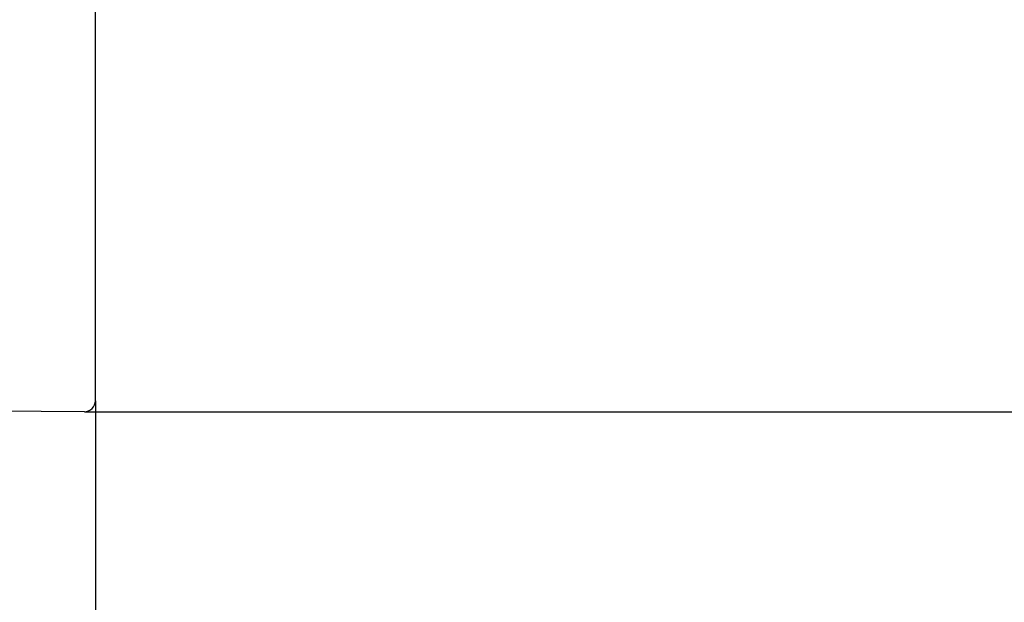
# Model space of a CAD drawing. Units: millimetres. Extents: x 0 to 840, y 0 to 1188.
# Drawn here: x 643 to 670, y 219 to 235 of the extents above; entities that cross this region are included whole.
import ezdxf

# ---------------------------------------------------------------- set-up
doc = ezdxf.new("R2010")
doc.units = ezdxf.units.MM
doc.layers.add('1', color=7, linetype='Continuous')
doc.styles.add('CONVERTER_12', font='txt.shx', dxfattribs={"width": 0.9})
doc.dimstyles.new('ME10_DIM_15', dxfattribs={"dimtxt": 14, "dimasz": 14, "dimexe": 4, "dimexo": 0, "dimgap": 4, "dimtad": 1, "dimdsep": 46, "dimtxsty": 'CONVERTER_12', "dimsah": 1, "dimcen": 0.09, "dimclrd": 2, "dimclre": 2, "dimclrt": 7, "dimadec": 0, "dimazin": 0, "dimtfac": 1, "dimtdec": 4, "dimtix": 1, "dimtmove": 0, "dimatfit": 3, "dimfxl": 1, "dimtolj": 1, "dimtzin": 0, "dimarcsym": 0})
doc.dimstyles.new('ME10_DIM_20', dxfattribs={"dimtxt": 14, "dimasz": 14, "dimexe": 4, "dimexo": 0, "dimgap": 4, "dimtad": 1, "dimdsep": 46, "dimtxsty": 'CONVERTER_12', "dimsah": 1, "dimcen": 0.09, "dimclrd": 2, "dimclre": 2, "dimclrt": 7, "dimadec": 0, "dimazin": 0, "dimtfac": 1, "dimtdec": 4, "dimtix": 1, "dimtmove": 0, "dimatfit": 3, "dimfxl": 1, "dimtolj": 1, "dimtzin": 0, "dimarcsym": 0})

# ---------------------------------------------------------------- blocks, each defined once
blk = doc.blocks.new('*D7')
at = {"layer": '1', "color": 2, "linetype": 'Continuous'}
for p, q in [((561.091, 244.48), (561.091, 180.076)), ((645.252, 224.376), (645.252, 180.076)), ((561.091, 184.076), (645.252, 184.076))]:
    blk.add_line(p, q, dxfattribs=at)
at = {"layer": '1', "color": 2}
for points in [[(575.091, 185.919), (575.091, 182.233), (561.091, 184.076)], [(631.252, 182.233), (631.252, 185.919), (645.252, 184.076)]]:
    blk.add_solid(points, dxfattribs=at)
at = {"layer": '1', "color": 7, "insert": (592.682, 188.076), "char_height": 14, "attachment_point": 7, "rotation": 0.0001, "line_spacing_factor": 0.60024, "style": 'CONVERTER_12'}
blk.add_mtext('84', dxfattribs=at)
blk = doc.blocks.new('*D12')
at = {"layer": '1', "color": 2, "linetype": 'Continuous'}
for p, q in [((644.95, 959.847), (777.752, 959.847)), ((773.752, 224.076), (773.752, 959.847)), ((644.95, 224.076), (777.752, 224.076))]:
    blk.add_line(p, q, dxfattribs=at)
at = {"layer": '1', "color": 2}
for points in [[(775.595, 945.847), (771.908, 945.847), (773.752, 959.847)], [(771.908, 238.076), (775.595, 238.076), (773.752, 224.076)]]:
    blk.add_solid(points, dxfattribs=at)
at = {"layer": '1', "color": 7, "insert": (769.752, 575.563), "char_height": 14, "attachment_point": 7, "rotation": 90, "line_spacing_factor": 0.60024, "style": 'CONVERTER_12'}
blk.add_mtext('B', dxfattribs=at)

msp = doc.modelspace()

# ---------------------------------------------------------------- linework, layer by layer
at = {"color": 7, "linetype": 'Continuous'}
for p, q in [((645.252, 224.376), (645.252, 235.266)), ((644.95, 224.076), (568.05, 224.479))]:
    msp.add_line(p, q, dxfattribs=at)
msp.add_arc((644.952, 224.376), 0.3, 269.7, 0, dxfattribs=at)

# ---------------------------------------------------------------- dimensions: what is measured, and where the dimension line sits
at = {"layer": '1'}
dim = msp.add_linear_dim(base=(773.752, 224.076), p1=(644.95, 959.847), p2=(644.95, 224.076), angle=90, text='B', dimstyle='ME10_DIM_20', dxfattribs=at)
dim.commit()
dim.dimension.update_dxf_attribs({"geometry": '*D12', "text_midpoint": (762.752, 580.113), "text_rotation": 90})
dim = msp.add_linear_dim(base=(561.091, 184.076), p1=(645.252, 224.376), p2=(561.091, 244.48), text='84', dimstyle='ME10_DIM_15', dxfattribs=at)
dim.commit()
dim.dimension.update_dxf_attribs({"geometry": '*D7', "text_midpoint": (603.182, 195.076), "text_rotation": 0.0001})

doc.saveas('drawing.dxf')
